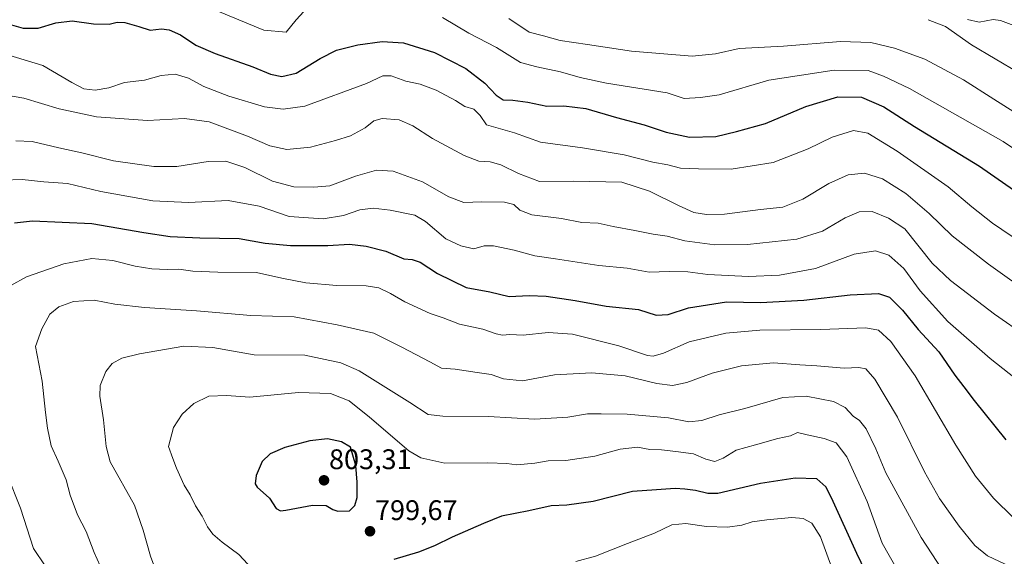
# Model space of a CAD drawing. Units: metres. Extents: x 617957 to 621416, y 4713241 to 4715613.
# Drawn here: x 620448 to 620795, y 4715106 to 4715296 of the extents above; entities that cross this region are included whole.
import ezdxf
from ezdxf.enums import TextEntityAlignment as Align

# ---------------------------------------------------------------- set-up
doc = ezdxf.new("R2010")
doc.units = ezdxf.units.M
doc.header["$MEASUREMENT"] = 0
for name, color, linetype, lineweight in [('Carátula', 7, 'Continuous', 5), ('Curva de nivel maestra', 36, 'Continuous', 30), ('Curva de nivel normal', 36, 'Continuous', 0), ('Punto de cota en terreno', 7, 'Continuous', 0), ('Rótulo de punto de cota en terreno', 19, 'Continuous', 0)]:
    doc.layers.add(name, color=color, linetype=linetype, lineweight=lineweight)
doc.styles.add('Arial', font='txt', dxfattribs={"height": 0.2})

# ---------------------------------------------------------------- blocks, each defined once
blk = doc.blocks.new('*U179')
at = {"layer": 'Curva de nivel normal', "color": 36, "linetype": 'Continuous', "lineweight": 0}
blk.add_polyline3d([(620734.29, 4715102.05, 805), (620730.29, 4715113.01, 805), (620727.15, 4715117.92, 805), (620724.18, 4715119.54, 805), (620720.17, 4715119.82, 805), (620711.32, 4715119.09, 805), (620706.15, 4715118.3, 805), (620702.48, 4715117.14, 805), (620697.48, 4715116.49, 805), (620690.04, 4715116.68, 805), (620682.71, 4715117.76, 805), (620677.73, 4715117.23, 805), (620671.61, 4715114.38, 805), (620662.1, 4715110.71, 805), (620650.8, 4715106.23, 805), (620643.86, 4715104.29, 805)], dxfattribs=at)
blk = doc.blocks.new('*U182')
at = {"layer": 'Curva de nivel normal', "color": 36, "linetype": 'Continuous', "lineweight": 0}
blk.add_polyline3d([(620800.31, 4715276.93, 735), (620783.55, 4715286.84, 735), (620774.39, 4715293.34, 735), (620768.25, 4715295.77, 735)], dxfattribs=at)
blk = doc.blocks.new('*U185')
at = {"layer": 'Curva de nivel normal', "color": 36, "linetype": 'Continuous', "lineweight": 0}
blk.add_polyline3d([(620446.19, 4715252.97, 765), (620452.01, 4715252.71, 765), (620461.35, 4715250.52, 765), (620469.52, 4715248.77, 765), (620480.66, 4715245.94, 765), (620494.9, 4715243.84, 765), (620503.01, 4715243.94, 765), (620514.08, 4715245.64, 765), (620520.35, 4715245.78, 765), (620527, 4715243.57, 765), (620536.82, 4715238.76, 765), (620544.33, 4715236.68, 765), (620551.35, 4715236.53, 765), (620557.03, 4715237.04, 765), (620566.14, 4715240.52, 765), (620573.5, 4715242.58, 765), (620579.38, 4715242.24, 765), (620589.72, 4715238.46, 765), (620599.05, 4715233.19, 765), (620604.38, 4715231.13, 765), (620610.72, 4715231.46, 765), (620618.72, 4715231.3, 765), (620622.05, 4715230.47, 765), (620624.12, 4715228.48, 765), (620628.37, 4715226.86, 765), (620638.79, 4715225.46, 765), (620646.04, 4715224.12, 765), (620651.76, 4715223.89, 765), (620657.1, 4715222.71, 765), (620664.71, 4715221.33, 765), (620671.14, 4715219.99, 765), (620676.12, 4715219.33, 765), (620682.38, 4715217.57, 765), (620692.99, 4715216.2, 765), (620704.45, 4715216.3, 765), (620721.92, 4715218.25, 765), (620730.94, 4715221.04, 765), (620739.01, 4715225.78, 765), (620743.85, 4715227.85, 765), (620748.5, 4715227.94, 765), (620754.22, 4715225.68, 765), (620760.03, 4715221.86, 765), (620769.67, 4715209.73, 765), (620776.12, 4715203.66, 765), (620791.68, 4715191.71, 765), (620802.82, 4715183.9, 765)], dxfattribs=at)
blk = doc.blocks.new('*U188')
at = {"layer": 'Curva de nivel normal', "color": 36, "linetype": 'Continuous', "lineweight": 0}
for points in [[(620809.17, 4715242.95, 745), (620794.79, 4715252.68, 745), (620761.65, 4715271.44, 745), (620752.52, 4715275.83, 745), (620747.03, 4715277.83, 745), (620735.12, 4715277.93, 745), (620712.06, 4715274.34, 745), (620694.5, 4715269.24, 745), (620687.87, 4715268.22, 745), (620682.08, 4715267.87, 745), (620676.1, 4715269.94, 745), (620654.76, 4715273.38, 745), (620645.42, 4715275.36, 745), (620638.44, 4715277.38, 745), (620630.14, 4715279.08, 745), (620624.32, 4715280.59, 745), (620615.92, 4715285.95, 745), (620606.08, 4715291.06, 745), (620596.83, 4715296.53, 745)], [(620547.93, 4715298.64, 745), (620545.22, 4715295.66, 745), (620541.6, 4715291.39, 745), (620533.78, 4715292.04, 745), (620518.14, 4715298.53, 745)]]:
    blk.add_polyline3d(points, dxfattribs=at)
blk = doc.blocks.new('*U192')
at = {"layer": 'Curva de nivel normal', "color": 36, "linetype": 'Continuous', "lineweight": 0}
blk.add_polyline3d([(620528.13, 4715103.41, 795), (620524.95, 4715106.79, 795), (620519, 4715111.2, 795), (620515.8, 4715113.98, 795), (620513.9, 4715116.51, 795), (620512, 4715120.28, 795), (620509.67, 4715124, 795), (620507.74, 4715127.9, 795), (620505.68, 4715131.29, 795), (620502.93, 4715137.33, 795), (620501.62, 4715140.67, 795), (620500.06, 4715145.01, 795), (620501.82, 4715151.67, 795), (620504.9, 4715156.34, 795), (620509.06, 4715160.17, 795), (620514.34, 4715162.79, 795), (620520.61, 4715162.94, 795), (620528.86, 4715162.39, 795), (620546.02, 4715164, 795), (620557.24, 4715163.72, 795), (620563.86, 4715161.1, 795), (620571.1, 4715155.33, 795), (620584.91, 4715143.37, 795), (620589.13, 4715140.9, 795), (620597.62, 4715139.03, 795), (620612.78, 4715139.19, 795), (620619.56, 4715138.97, 795), (620623.05, 4715138.47, 795), (620629.36, 4715139.11, 795), (620634.16, 4715139.91, 795), (620640.38, 4715140.02, 795), (620650.62, 4715141.58, 795), (620659.55, 4715143.96, 795), (620665.71, 4715144.74, 795), (620670.04, 4715143.95, 795), (620674.16, 4715143.83, 795), (620679.21, 4715143.19, 795), (620685.47, 4715142.34, 795), (620689.74, 4715140.44, 795), (620692.94, 4715139.64, 795), (620695.94, 4715140.8, 795), (620700.46, 4715143.69, 795), (620707.32, 4715145.58, 795), (620715.19, 4715147.79, 795), (620719.71, 4715148.68, 795), (620722.17, 4715149.86, 795), (620725.56, 4715149.12, 795), (620731.5, 4715147.8, 795), (620735.75, 4715146.26, 795), (620739.55, 4715141.3, 795), (620746.7, 4715125.52, 795), (620752.04, 4715110.83, 795), (620760.36, 4715096.03, 795)], dxfattribs=at)
blk = doc.blocks.new('*U195')
at = {"layer": 'Curva de nivel normal', "color": 36, "linetype": 'Continuous', "lineweight": 0}
blk.add_polyline3d([(620478.16, 4715098.1, 785), (620473.84, 4715107.45, 785), (620471, 4715114.94, 785), (620468.02, 4715120.8, 785), (620465.43, 4715127.72, 785), (620463.95, 4715133.23, 785), (620461.15, 4715139.78, 785), (620458.67, 4715145.23, 785), (620457.43, 4715151.48, 785), (620456.69, 4715156.91, 785), (620455.56, 4715168.01, 785), (620453.2, 4715180.33, 785), (620455.35, 4715186.53, 785), (620458.2, 4715191.66, 785), (620461.36, 4715194.34, 785), (620466.53, 4715196.18, 785), (620473.86, 4715196.64, 785), (620481.18, 4715195.24, 785), (620491.59, 4715194.01, 785), (620510.03, 4715192.91, 785), (620529.22, 4715191.2, 785), (620544.43, 4715190.81, 785), (620559.61, 4715187.9, 785), (620572.57, 4715185.05, 785), (620582.48, 4715180.08, 785), (620592.35, 4715174.88, 785), (620596.44, 4715172.66, 785), (620601.3, 4715172.32, 785), (620609.11, 4715171.1, 785), (620614.05, 4715170.4, 785), (620618.38, 4715168.84, 785), (620625.05, 4715168.15, 785), (620636.38, 4715170.29, 785), (620649.51, 4715171.04, 785), (620661.26, 4715169.89, 785), (620672.51, 4715167.26, 785), (620678.04, 4715166.5, 785), (620683.04, 4715167.56, 785), (620692.04, 4715170.82, 785), (620702.37, 4715173.42, 785), (620713.71, 4715174.51, 785), (620722.93, 4715173.78, 785), (620728.92, 4715173.42, 785), (620738.57, 4715172.67, 785), (620743.73, 4715172.9, 785), (620746.23, 4715172.34, 785), (620749.46, 4715168.77, 785), (620757.4, 4715155.37, 785), (620767.02, 4715135.99, 785), (620772.29, 4715126.6, 785), (620779.15, 4715116.8, 785), (620784.69, 4715110.02, 785), (620789.23, 4715106.3, 785), (620797.44, 4715102.49, 785)], dxfattribs=at)
blk = doc.blocks.new('*U200')
at = {"layer": 'Curva de nivel normal', "color": 36, "linetype": 'Continuous', "lineweight": 0}
for points in [[(620456.62, 4715102.73, 780), (620452.47, 4715108.89, 780), (620447.92, 4715123.19, 780), (620443.3, 4715134.75, 780)], [(620444.45, 4715201.86, 780), (620450.03, 4715204.89, 780), (620463.12, 4715209.55, 780), (620473.06, 4715211.39, 780), (620480.44, 4715210.64, 780), (620488.28, 4715208.66, 780), (620494.2, 4715207.75, 780), (620499.65, 4715207.47, 780), (620503.75, 4715207.6, 780), (620508.64, 4715206.92, 780), (620517.49, 4715206.51, 780), (620531.22, 4715206.49, 780), (620540.11, 4715204.45, 780), (620548.58, 4715202.79, 780), (620559.47, 4715201.82, 780), (620569.91, 4715201.69, 780), (620574.41, 4715201.04, 780), (620578.52, 4715199.01, 780), (620583.5, 4715196.05, 780), (620592.47, 4715191.94, 780), (620597.06, 4715190.4, 780), (620602.8, 4715188.19, 780), (620611.06, 4715186.39, 780), (620615.73, 4715184.71, 780), (620617.99, 4715184.27, 780), (620620.65, 4715184.52, 780), (620625.31, 4715184.25, 780), (620634.13, 4715185.19, 780), (620642.72, 4715184.65, 780), (620659.02, 4715180.53, 780), (620669.2, 4715177.13, 780), (620671.15, 4715176.87, 780), (620674.83, 4715177.88, 780), (620683.87, 4715181.96, 780), (620696.8, 4715184.94, 780), (620708.88, 4715186, 780), (620730.34, 4715186.3, 780), (620746.23, 4715186.86, 780), (620750.77, 4715186.07, 780), (620755.04, 4715182.01, 780), (620763.65, 4715169.96, 780), (620778.08, 4715145.39, 780), (620785, 4715134.43, 780), (620791.32, 4715126.75, 780), (620798.33, 4715119.76, 780)]]:
    blk.add_polyline3d(points, dxfattribs=at)
blk = doc.blocks.new('*U205')
at = {"layer": 'Curva de nivel normal', "color": 36, "linetype": 'Continuous', "lineweight": 0}
blk.add_polyline3d([(620443.69, 4715283.2, 755), (620455.76, 4715279.63, 755), (620465.94, 4715273.53, 755), (620470.27, 4715271.38, 755), (620474.22, 4715270.85, 755), (620479.04, 4715271.63, 755), (620484.56, 4715273.57, 755), (620491.67, 4715274.44, 755), (620497.57, 4715276.02, 755), (620502.48, 4715276.46, 755), (620507.16, 4715275.07, 755), (620512.56, 4715272.21, 755), (620521.38, 4715268.77, 755), (620533.96, 4715265.01, 755), (620540.54, 4715264.15, 755), (620548.27, 4715265.22, 755), (620570.05, 4715273.24, 755), (620575.71, 4715275.9, 755), (620578.7, 4715275.87, 755), (620583.85, 4715274.05, 755), (620588.95, 4715272.95, 755), (620594.59, 4715270.84, 755), (620601.38, 4715267.16, 755), (620604.76, 4715265.04, 755), (620607.87, 4715264.13, 755), (620610.14, 4715261.94, 755), (620612.4, 4715258.61, 755), (620622.29, 4715255.74, 755), (620631.42, 4715252.46, 755), (620646.26, 4715250.49, 755), (620660.98, 4715248.04, 755), (620671.06, 4715245.44, 755), (620676.36, 4715244.42, 755), (620680.83, 4715243.28, 755), (620687.15, 4715243.07, 755), (620698.75, 4715242.93, 755), (620713.51, 4715245.29, 755), (620725.89, 4715250.08, 755), (620734.36, 4715254.2, 755), (620741.94, 4715256.6, 755), (620746.98, 4715255.72, 755), (620757.34, 4715249.33, 755), (620775.36, 4715236.66, 755), (620783.66, 4715229.62, 755), (620790.97, 4715223.92, 755), (620801.24, 4715216.86, 755)], dxfattribs=at)
blk = doc.blocks.new('*U206')
at = {"layer": 'Curva de nivel normal', "color": 36, "linetype": 'Continuous', "lineweight": 0}
blk.add_polyline3d([(620620.28, 4715296.2, 740), (620627.41, 4715291.34, 740), (620632.5, 4715290.06, 740), (620638.41, 4715288.36, 740), (620647.99, 4715287.04, 740), (620663.51, 4715284.62, 740), (620684.92, 4715282.83, 740), (620693.16, 4715283.71, 740), (620701.52, 4715285.54, 740), (620717.16, 4715286.41, 740), (620737.31, 4715288.01, 740), (620748.03, 4715287.66, 740), (620756.36, 4715285.7, 740), (620767.03, 4715281.8, 740), (620780.7, 4715274.57, 740), (620791.41, 4715267.67, 740), (620804.26, 4715259.56, 740)], dxfattribs=at)
blk = doc.blocks.new('*U207')
at = {"layer": 'Curva de nivel normal', "color": 36, "linetype": 'Continuous', "lineweight": 0}
blk.add_polyline3d([(620441.74, 4715239.06, 770), (620448.4, 4715239.3, 770), (620456.08, 4715238.52, 770), (620464.48, 4715237.89, 770), (620476.21, 4715235.08, 770), (620494.58, 4715231.76, 770), (620507.21, 4715231.2, 770), (620521.15, 4715231.85, 770), (620532.12, 4715229.9, 770), (620542.74, 4715226.18, 770), (620554.67, 4715225.39, 770), (620561.85, 4715226.58, 770), (620567.67, 4715228.63, 770), (620572.38, 4715229.22, 770), (620578.38, 4715228.43, 770), (620587.01, 4715226.64, 770), (620590.85, 4715224.44, 770), (620598.05, 4715218.33, 770), (620603.24, 4715215.9, 770), (620607.86, 4715214.77, 770), (620611.55, 4715215.82, 770), (620614.88, 4715215.82, 770), (620622.15, 4715214.37, 770), (620629.42, 4715212.35, 770), (620636.71, 4715211.22, 770), (620652.02, 4715208.89, 770), (620662.03, 4715207.97, 770), (620669.82, 4715206.51, 770), (620676.82, 4715206.8, 770), (620683.48, 4715206.68, 770), (620690.45, 4715205.67, 770), (620704.84, 4715205.01, 770), (620715.74, 4715205.46, 770), (620728.46, 4715207.82, 770), (620742.12, 4715212.86, 770), (620749.64, 4715214.1, 770), (620754.33, 4715212.52, 770), (620759.67, 4715207.79, 770), (620765.42, 4715199.9, 770), (620775.24, 4715189.07, 770), (620790.1, 4715176.09, 770), (620799.14, 4715169, 770)], dxfattribs=at)
blk = doc.blocks.new('*U209')
at = {"layer": 'Curva de nivel normal', "color": 36, "linetype": 'Continuous', "lineweight": 0}
blk.add_polyline3d([(620440.07, 4715269.57, 760), (620449.07, 4715268.06, 760), (620461.56, 4715264.21, 760), (620474.73, 4715261.46, 760), (620492.71, 4715260.16, 760), (620505.72, 4715260.86, 760), (620514.42, 4715259.69, 760), (620527.96, 4715254.66, 760), (620535.89, 4715251.24, 760), (620541.88, 4715249.92, 760), (620550.26, 4715250.7, 760), (620559.05, 4715253.11, 760), (620564.38, 4715254.7, 760), (620569.49, 4715257.6, 760), (620572.57, 4715260.01, 760), (620575.57, 4715260.8, 760), (620581.49, 4715260.36, 760), (620586.35, 4715258.31, 760), (620593.31, 4715253.78, 760), (620604.45, 4715247.76, 760), (620609.64, 4715245.8, 760), (620613.7, 4715245.48, 760), (620617.44, 4715244.46, 760), (620623.71, 4715241.46, 760), (620631.1, 4715238.59, 760), (620643.12, 4715238.74, 760), (620660.09, 4715238.38, 760), (620669.91, 4715235.16, 760), (620680.08, 4715230.12, 760), (620685.52, 4715227.62, 760), (620689.96, 4715226.9, 760), (620696.36, 4715227.06, 760), (620709.04, 4715228.67, 760), (620716.94, 4715229.57, 760), (620723.98, 4715232.32, 760), (620733.23, 4715237.88, 760), (620739.98, 4715240.94, 760), (620745.77, 4715241.56, 760), (620752.19, 4715239.49, 760), (620760.36, 4715234.33, 760), (620768.62, 4715227.25, 760), (620776.72, 4715219.36, 760), (620789.58, 4715209.39, 760), (620805.52, 4715197.98, 760)], dxfattribs=at)
blk = doc.blocks.new('*U214')
at = {"layer": 'Curva de nivel normal', "color": 36, "linetype": 'Continuous', "lineweight": 0}
blk.add_polyline3d([(620773.37, 4715101.2, 790), (620765.82, 4715112.76, 790), (620758.29, 4715126.6, 790), (620753.31, 4715135.62, 790), (620749.83, 4715144.11, 790), (620746.36, 4715151.19, 790), (620744.03, 4715154.1, 790), (620741.82, 4715155.62, 790), (620738.94, 4715158.7, 790), (620734.79, 4715160.88, 790), (620725.25, 4715162.69, 790), (620716.93, 4715162.23, 790), (620703.53, 4715158.36, 790), (620694.44, 4715156.13, 790), (620688.39, 4715154.12, 790), (620683.82, 4715153.69, 790), (620676.57, 4715155.04, 790), (620662.07, 4715156.37, 790), (620652.83, 4715156.46, 790), (620648, 4715156.45, 790), (620641.12, 4715155.32, 790), (620629.31, 4715154.6, 790), (620613.08, 4715155.53, 790), (620596.98, 4715155.64, 790), (620591.72, 4715156.3, 790), (620585.26, 4715160.49, 790), (620567.46, 4715171.74, 790), (620560.9, 4715174.54, 790), (620548.28, 4715177.2, 790), (620530.4, 4715177.29, 790), (620515.73, 4715179.97, 790), (620505.54, 4715180.38, 790), (620489.9, 4715177.7, 790), (620483.6, 4715176.15, 790), (620480.18, 4715174.32, 790), (620477.93, 4715171.49, 790), (620475.96, 4715166.55, 790), (620475.85, 4715162.79, 790), (620477.14, 4715154.42, 790), (620478.08, 4715144.96, 790), (620479.57, 4715139.51, 790), (620488.1, 4715124.24, 790), (620491.22, 4715115.39, 790), (620493.77, 4715106.21, 790), (620495.32, 4715102.04, 790)], dxfattribs=at)
blk = doc.blocks.new('*U220')
at = {"layer": 'Curva de nivel maestra', "color": 36, "linetype": 'Continuous', "lineweight": 30}
blk.add_polyline3d([(620445.74, 4715224.01, 775), (620452.07, 4715224.7, 775), (620472.99, 4715223.77, 775), (620491.45, 4715220.54, 775), (620500.66, 4715219.18, 775), (620511.14, 4715218.7, 775), (620525.1, 4715218.4, 775), (620534.21, 4715216.81, 775), (620543.12, 4715215.96, 775), (620556.31, 4715215.92, 775), (620563.97, 4715216.41, 775), (620569.87, 4715215.76, 775), (620576.81, 4715213.95, 775), (620583.18, 4715211.29, 775), (620586.12, 4715211.07, 775), (620589, 4715210.1, 775), (620595.08, 4715206.03, 775), (620605.16, 4715201.11, 775), (620613.55, 4715199.65, 775), (620620.35, 4715197.96, 775), (620627.39, 4715198.34, 775), (620633.4, 4715198.11, 775), (620643.71, 4715196.54, 775), (620654.6, 4715194.54, 775), (620666.05, 4715193.32, 775), (620672.28, 4715191.4, 775), (620676.46, 4715191.62, 775), (620683.71, 4715193.94, 775), (620697.04, 4715196.07, 775), (620709.04, 4715195.84, 775), (620724.37, 4715196.62, 775), (620740.7, 4715198.58, 775), (620750.7, 4715199, 775), (620754.56, 4715197.7, 775), (620759.18, 4715193.13, 775), (620764.75, 4715186.27, 775), (620772.03, 4715178.44, 775), (620777.66, 4715170.13, 775), (620780.89, 4715165.99, 775), (620784.51, 4715161.15, 775), (620795.66, 4715147.35, 775)], dxfattribs=at)
blk = doc.blocks.new('*U221')
at = {"layer": 'Curva de nivel maestra', "color": 36, "linetype": 'Continuous', "lineweight": 30}
blk.add_polyline3d([(620443.9, 4715294.15, 750), (620448.82, 4715292.78, 750), (620454.11, 4715292.71, 750), (620460.36, 4715294.63, 750), (620466.12, 4715295.32, 750), (620473.59, 4715294.28, 750), (620479.21, 4715294.19, 750), (620482.01, 4715294.84, 750), (620484.73, 4715294.72, 750), (620489.61, 4715293.4, 750), (620493.58, 4715292.1, 750), (620497.61, 4715292.49, 750), (620500.39, 4715292.22, 750), (620504.39, 4715290.37, 750), (620509.76, 4715286.78, 750), (620516.54, 4715283.8, 750), (620529.86, 4715279.12, 750), (620536.1, 4715276.55, 750), (620540.06, 4715275.64, 750), (620545.17, 4715276.89, 750), (620553.6, 4715282.1, 750), (620559.36, 4715284.96, 750), (620566.95, 4715286.87, 750), (620575.5, 4715288.01, 750), (620583.05, 4715287.54, 750), (620594.05, 4715284.21, 750), (620605.05, 4715278.57, 750), (620611.73, 4715273.35, 750), (620615.78, 4715269.04, 750), (620618.26, 4715267.48, 750), (620621.6, 4715267.37, 750), (620626.95, 4715266.62, 750), (620633.69, 4715265.19, 750), (620639.68, 4715265.35, 750), (620647.38, 4715264.33, 750), (620658.25, 4715261.21, 750), (620668.03, 4715258.66, 750), (620675.76, 4715256.04, 750), (620683.98, 4715254.25, 750), (620693.29, 4715254.51, 750), (620700.65, 4715256.3, 750), (620710.83, 4715259.05, 750), (620725.11, 4715265.09, 750), (620736.32, 4715268.54, 750), (620744.72, 4715268.36, 750), (620752.64, 4715264.94, 750), (620763.44, 4715258.08, 750), (620786.36, 4715243.96, 750), (620803.74, 4715231.9, 750)], dxfattribs=at)
blk = doc.blocks.new('*U225')
at = {"layer": 'Curva de nivel maestra', "color": 36, "linetype": 'Continuous', "lineweight": 30}
blk.add_polyline3d([(620747.51, 4715097.88, 800), (620743.14, 4715107.12, 800), (620734.17, 4715126.81, 800), (620732.09, 4715130.73, 800), (620728.94, 4715133.52, 800), (620721.32, 4715133.74, 800), (620709.04, 4715131.83, 800), (620693.99, 4715128.3, 800), (620690.53, 4715128.3, 800), (620686.17, 4715129.45, 800), (620682.32, 4715129.92, 800), (620679.01, 4715130.06, 800), (620672.31, 4715129.63, 800), (620663.9, 4715129.03, 800), (620649.98, 4715125.56, 800), (620640.75, 4715124.23, 800), (620635.21, 4715123.93, 800), (620627.35, 4715122.23, 800), (620617.64, 4715120.36, 800), (620611.28, 4715117.69, 800), (620600.26, 4715112.9, 800), (620594.04, 4715109.81, 800), (620588.34, 4715107.62, 800), (620579.62, 4715105.08, 800)], dxfattribs=at)
blk = doc.blocks.new('5PATER')
at = {"layer": 'Carátula', "linetype": 'Continuous', "lineweight": 5}
h = blk.add_hatch(color=250, dxfattribs=at)
edge = h.paths.add_edge_path()
edge.add_ellipse((0, 0.01), major_axis=(-1.33, -1.34), ratio=0.999422, start_angle=0, end_angle=360)

msp = doc.modelspace()

# ---------------------------------------------------------------- linework, layer by layer
at = {"layer": 'Curva de nivel maestra', "color": 36, "linetype": 'Continuous', "lineweight": 30}
msp.add_polyline3d([(620559.84, 4715122.13, 800), (620564.05, 4715122.25, 800), (620565.87, 4715124.12, 800), (620566.71, 4715126.98, 800), (620566.68, 4715132.34, 800), (620566.24, 4715138.22, 800), (620564.4, 4715144.69, 800), (620561.21, 4715146.58, 800), (620556.21, 4715147.66, 800), (620550.02, 4715147, 800), (620541.16, 4715144.63, 800), (620535.94, 4715142.37, 800), (620533.22, 4715139.67, 800), (620531.08, 4715134.7, 800), (620530.74, 4715131.8, 800), (620531.36, 4715130.53, 800), (620535.79, 4715126.73, 800), (620538.13, 4715123.08, 800), (620539.68, 4715122.26, 800), (620541.5, 4715122.45, 800), (620550.9, 4715124.18, 800), (620555.8, 4715124.09, 800), (620558.08, 4715122.7, 800), (620559.84, 4715122.13, 800)], dxfattribs=at)
at = {"layer": 'Curva de nivel normal', "color": 36, "linetype": 'Continuous', "lineweight": 0}
msp.add_polyline3d([(620782.1, 4715295.84, 730), (620786.3, 4715294.85, 730), (620791.23, 4715295.86, 730), (620793.83, 4715295.51, 730), (620798.51, 4715293.68, 730)], dxfattribs=at)

# ---------------------------------------------------------------- block references
at = {"layer": 'Curva de nivel maestra', "color": 36, "linetype": 'Continuous', "lineweight": 30}
for name in ['*U225', '*U220', '*U221']:
    msp.add_blockref(name, (0, 0), dxfattribs=at)
at = {"layer": 'Curva de nivel normal', "color": 36, "linetype": 'Continuous', "lineweight": 0}
for name in ['*U207', '*U200', '*U195', '*U214', '*U192', '*U188', '*U205', '*U209', '*U185', '*U182', '*U206', '*U179']:
    msp.add_blockref(name, (0, 0), dxfattribs=at)
at = {"layer": 'Punto de cota en terreno', "linetype": 'Continuous', "lineweight": 0}
for p in [(620555, 4715133, 803.31), (620571.24, 4715115, 799.67)]:
    msp.add_blockref('5PATER', p, dxfattribs=at)

# ---------------------------------------------------------------- texts
at = {"layer": 'Rótulo de punto de cota en terreno', "color": 19, "linetype": 'Continuous', "lineweight": 0, "style": 'Arial'}
for s, p in [('803,31', (620556.76, 4715134.76)), ('799,67', (620573, 4715116.76))]:
    msp.add_text(s, height=7, dxfattribs=at).set_placement(p, align=Align.BOTTOM_LEFT)

doc.saveas('drawing.dxf')
